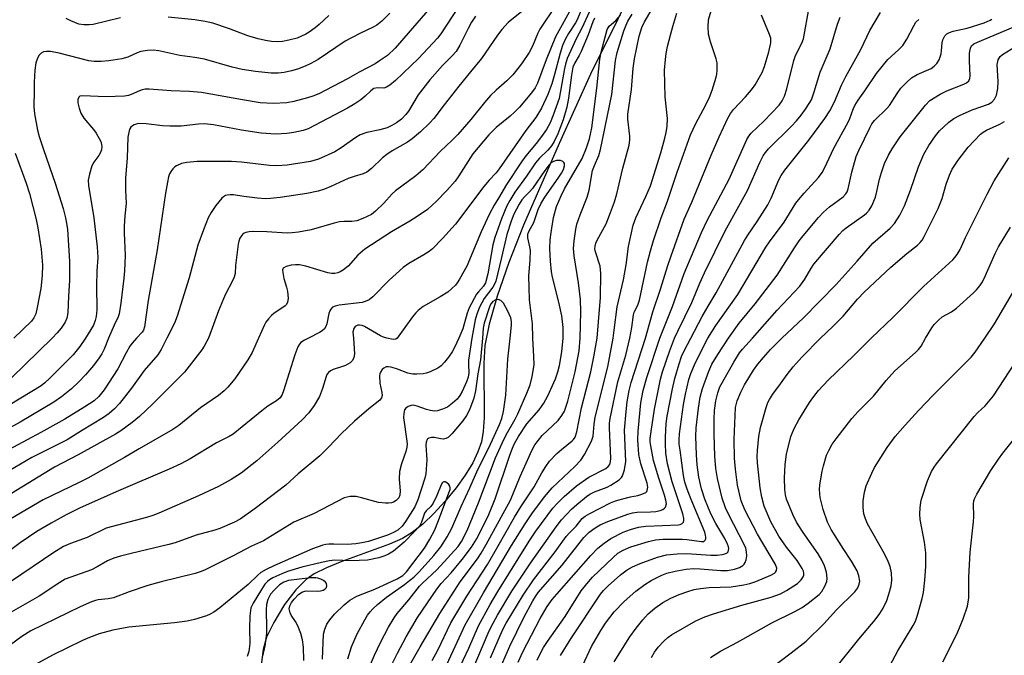
# Model space of a CAD drawing. Units: inches. Extents: x 1267760 to 1273760, y 473454 to 477455.
# Drawn here: x 1269989 to 1270257, y 476914 to 477087 of the extents above; entities that cross this region are included whole.
import ezdxf

# ---------------------------------------------------------------- set-up
doc = ezdxf.new("R2010")
doc.units = ezdxf.units.IN
doc.header["$MEASUREMENT"] = 0
doc.layers.add('HYDRO-Single Line Stream', color=4, linetype='Continuous')
doc.layers.add('Undefined', color=1, linetype='Continuous')

msp = doc.modelspace()

# ---------------------------------------------------------------- linework, layer by layer
at = {"layer": 'HYDRO-Single Line Stream'}
msp.add_lwpolyline([(1270166.9, 477116.84), (1270144.63, 477071.83), (1270136.07, 477053.04), (1270126.4, 477030.79), (1270122.4, 477020.65), (1270119.2, 477011.49), (1270117.01, 477003.86), (1270115.9, 476998.05), (1270115.64, 476993.16), (1270115.71, 476978.47), (1270115.43, 476974.61), (1270114.93, 476971.8), (1270114, 476969.06), (1270112.57, 476966.11), (1270110.51, 476962.71), (1270108.07, 476959.29), (1270105.11, 476955.65), (1270102.02, 476952.31), (1270098.96, 476949.42), (1270096.11, 476947.15), (1270093.45, 476945.55), (1270089.93, 476943.94), (1270076.97, 476939.23), (1270072.79, 476937.56), (1270069.45, 476935.89), (1270067.2, 476934.38), (1270064.43, 476931.59), (1270061.35, 476927.52), (1270058.41, 476922.71), (1270056.46, 476918.64), (1270055.53, 476915.29), (1270055.01, 476911.05)], dxfattribs=at)
at = {"layer": 'Undefined'}
for points, elevation in [([(1270146.4, 477000), (1270146.83, 477004.44), (1270147.32, 477011.11), (1270147.45, 477017.64), (1270147.25, 477019.66), (1270146, 477023.52), (1270145.85, 477024.31), (1270145.87, 477025.09), (1270146.09, 477025.88), (1270146.44, 477026.65), (1270148.89, 477031.12), (1270149.84, 477033.47), (1270151.15, 477037.15), (1270151.8, 477039.32), (1270153.39, 477046.29), (1270155.14, 477052.5), (1270155.33, 477053.88), (1270155.35, 477055.01), (1270154.83, 477059.66), (1270154.81, 477060.96), (1270155.77, 477067.72), (1270156.22, 477073.47), (1270156.64, 477076), (1270157.85, 477082.18), (1270158.57, 477084.56), (1270159.31, 477086.1), (1270164.73, 477095.35)], 132), ([(1270103.24, 477092.63), (1270091.46, 477078.94), (1270089.37, 477076.98), (1270087.23, 477075.46), (1270085.99, 477074.69), (1270081.66, 477072.43), (1270078.47, 477070.59), (1270070.68, 477066.51), (1270069.05, 477065.84), (1270067.63, 477065.4), (1270063.88, 477064.42), (1270062.02, 477064.09), (1270058.22, 477063.85), (1270054.75, 477064.09), (1270049.95, 477064.84), (1270038.8, 477066.89), (1270035.46, 477067.15), (1270030.53, 477067.33), (1270024.53, 477067.79), (1270023.4, 477067.76), (1270022.6, 477067.61), (1270021.85, 477067.35), (1270019.59, 477066.29), (1270018.86, 477066.07), (1270017.84, 477065.9), (1270012.68, 477065.72), (1270006.42, 477065.97), (1270005.69, 477065.84), (1270005.35, 477065.59), (1270005.09, 477064.97), (1270005.11, 477064.03), (1270005.43, 477062.64), (1270005.91, 477061.27), (1270006.76, 477059.91), (1270009.38, 477056.78), (1270010.08, 477055.82), (1270011.32, 477053.5), (1270011.58, 477052.7), (1270011.63, 477052.14), (1270011.55, 477051.31), (1270011.22, 477050.36), (1270010.84, 477049.74), (1270009.46, 477047.89), (1270008.93, 477046.88), (1270008.24, 477044.69), (1270007.92, 477043.01), (1270008.02, 477041.54), (1270009.43, 477032.76), (1270010.35, 477024.89), (1270010.53, 477021.99), (1270010.31, 477018.34), (1270010.18, 477014.17), (1270010.24, 477007.73), (1270010.11, 477005.9), (1270009.85, 477004.8), (1270009.35, 477003.59), (1270007.16, 477000)], 144), ([(1270163.53, 477000), (1270166.95, 477008.67), (1270170.09, 477017.58), (1270174.79, 477028.8), (1270176.34, 477032.06), (1270182.35, 477043.3), (1270187.16, 477054.09), (1270187.72, 477055.03), (1270188.37, 477055.82), (1270191.84, 477059.11), (1270195.93, 477063.4), (1270196.8, 477064.57), (1270197.44, 477065.87), (1270198.03, 477067.86), (1270199.94, 477075.59), (1270200.46, 477076.96), (1270202.13, 477080.28), (1270202.57, 477081.46), (1270202.99, 477083.47), (1270204.58, 477092.66)], 140), ([(1270108.72, 477090.17), (1270103.87, 477082.8), (1270102.95, 477081.63), (1270097.78, 477076.09), (1270091.53, 477070.18), (1270090.02, 477068.87), (1270089.13, 477068.29), (1270088.42, 477068.04), (1270086.62, 477068.16), (1270085.69, 477067.92), (1270084.84, 477067.36), (1270083.28, 477065.84), (1270082.14, 477064.91), (1270080.46, 477063.79), (1270078.48, 477062.62), (1270067.8, 477056.99), (1270066.45, 477056.51), (1270063.89, 477055.95), (1270062, 477055.72), (1270059.02, 477055.55), (1270054.98, 477055.79), (1270049.61, 477056.58), (1270042, 477058.07), (1270039.55, 477058.35), (1270037.94, 477058.3), (1270033.27, 477057.75), (1270030.14, 477057.68), (1270028.12, 477057.77), (1270023.7, 477058.34), (1270021.75, 477058.4), (1270020.94, 477058.26), (1270020.42, 477058.05), (1270019.95, 477057.77), (1270019.55, 477057.41), (1270019.28, 477056.95), (1270019.08, 477056.43), (1270018.72, 477054.72), (1270018.56, 477049.13), (1270018.05, 477043.53), (1270018.04, 477040.31), (1270018.27, 477036.66), (1270017.9, 477033.31), (1270017.74, 477030.48), (1270017.74, 477028.73), (1270017.97, 477022.49), (1270017.8, 477018.36), (1270017.64, 477016.36), (1270016.84, 477009.55), (1270016.34, 477006.69), (1270016.05, 477005.86), (1270014.97, 477003.53), (1270013.49, 477000)], 142), ([(1270127.27, 477090), (1270122.2, 477085.89), (1270120.49, 477084.05), (1270119.28, 477082.47), (1270114.99, 477076.12), (1270111.95, 477072.54), (1270108.75, 477068.61), (1270104.76, 477063.55), (1270101.98, 477059.79), (1270100.84, 477058.49), (1270098.39, 477056.18), (1270096.13, 477054.23), (1270094.84, 477053.34), (1270090.66, 477050.99), (1270089.17, 477050.03), (1270088.05, 477049.08), (1270085.06, 477046.24), (1270083.73, 477045.21), (1270082.73, 477044.76), (1270080.33, 477044.06), (1270078.69, 477043.48), (1270074, 477041.26), (1270072.19, 477040.53), (1270070.55, 477040.04), (1270067.42, 477039.42), (1270060.16, 477038.28), (1270057.55, 477037.99), (1270056.1, 477037.97), (1270054.03, 477038.1), (1270050.29, 477038.57), (1270047.43, 477039.01), (1270046.59, 477039.06), (1270045.79, 477038.98), (1270045.33, 477038.83), (1270044.73, 477038.49), (1270044.33, 477038.15), (1270042.67, 477036.14), (1270041.38, 477034.26), (1270040.61, 477032.73), (1270039.27, 477029.47), (1270037.79, 477025.29), (1270035.43, 477016.46), (1270032.14, 477005.99), (1270031.4, 477004.08), (1270029.34, 477000)], 138), ([(1270135.14, 477090.43), (1270130.84, 477084.12), (1270130.28, 477083), (1270128.87, 477079.52), (1270127.92, 477077.75), (1270125.82, 477074.64), (1270123.5, 477071.65), (1270121.87, 477070.01), (1270118.95, 477067.49), (1270117.44, 477066.05), (1270115.75, 477064.11), (1270112.05, 477059.51), (1270108.53, 477055.49), (1270106.87, 477053.79), (1270103.76, 477050.88), (1270099.04, 477045.81), (1270097.06, 477044.16), (1270091.52, 477040.12), (1270090.69, 477039.28), (1270088.42, 477036.72), (1270086.14, 477034.57), (1270085, 477033.71), (1270082.65, 477032.57), (1270081.02, 477031.97), (1270079.67, 477031.77), (1270077.49, 477031.78), (1270076.36, 477031.66), (1270074.91, 477031.31), (1270068.57, 477029.52), (1270065.13, 477028.9), (1270063.4, 477028.66), (1270062.06, 477028.61), (1270056.55, 477028.94), (1270052.87, 477029.04), (1270051.69, 477028.92), (1270050.85, 477028.75), (1270050.34, 477028.56), (1270049.93, 477028.27), (1270049.61, 477027.88), (1270049.22, 477027.2), (1270048.92, 477026.46), (1270048.71, 477025.63), (1270048.01, 477019.81), (1270047.88, 477017.63), (1270047.66, 477016.63), (1270047.2, 477015.59), (1270045.31, 477012.01), (1270044.72, 477010.69), (1270043.42, 477007.48), (1270040.63, 477000)], 136), ([(1270143, 477091.51), (1270140.99, 477086.65), (1270140.52, 477085.83), (1270138.63, 477082.96), (1270137.84, 477081.49), (1270137.03, 477079.7), (1270136.34, 477077.62), (1270134.85, 477071.77), (1270134.1, 477069.19), (1270132.99, 477066.34), (1270131.25, 477062.62), (1270129.76, 477060.05), (1270127.06, 477056.56), (1270119.8, 477046.1), (1270118.96, 477045.03), (1270117.07, 477043.05), (1270115.61, 477041.32), (1270107.85, 477031.09), (1270104.37, 477027.18), (1270101.59, 477024.34), (1270100.7, 477023.64), (1270099.28, 477022.69), (1270095.17, 477020.36), (1270093.65, 477019.28), (1270089.8, 477015.81), (1270085.41, 477011.32), (1270084.36, 477010.47), (1270083.32, 477009.99), (1270082.49, 477009.75), (1270076.27, 477009.03), (1270075.13, 477008.76), (1270074.44, 477008.42), (1270073.93, 477007.94), (1270073.69, 477007.48), (1270073.45, 477006.7), (1270072.85, 477003.94), (1270072.59, 477003.22), (1270072.22, 477002.61), (1270071.6, 477002.03), (1270070.87, 477001.54), (1270067.89, 477000)], 132), ([(1270090.04, 477088.49), (1270087.83, 477086.31), (1270086.45, 477085.22), (1270085.44, 477084.61), (1270081.82, 477082.95), (1270077.87, 477080.84), (1270070.54, 477075.88), (1270068.54, 477074.72), (1270066.98, 477074.02), (1270064.85, 477073.26), (1270063.22, 477072.79), (1270061.26, 477072.33), (1270059.59, 477072.11), (1270057.74, 477072.09), (1270053.48, 477072.59), (1270049.8, 477073.13), (1270047.08, 477073.74), (1270039.56, 477075.94), (1270036.98, 477076.39), (1270032.83, 477076.96), (1270027.18, 477078.18), (1270025.61, 477078.39), (1270024.04, 477078.33), (1270022.22, 477077.99), (1270021.28, 477077.66), (1270018.69, 477076.52), (1270017.08, 477076.03), (1270013.53, 477075.5), (1270011.46, 477075.28), (1270009.52, 477075.32), (1270008.14, 477075.49), (1269999.99, 477077.6), (1269997.66, 477078.06), (1269996.56, 477078.06), (1269995.79, 477077.92), (1269995.13, 477077.6), (1269994.46, 477076.91), (1269994, 477075.95), (1269993.67, 477074.92), (1269993.41, 477072.92), (1269993.22, 477069.72), (1269993.18, 477067.38), (1269993.16, 477062.99), (1269993.32, 477061.03), (1269994.13, 477056.62), (1269994.56, 477054.92), (1269995.72, 477051.36), (1269998.93, 477042.18), (1270001.08, 477035.32), (1270001.75, 477032.79), (1270002.04, 477031.35), (1270002.28, 477029.58), (1270002.87, 477020.97), (1270002.81, 477015.7), (1270002.53, 477011.43), (1270002.35, 477006.95), (1270002.15, 477005.49), (1270001.68, 477004.39), (1270000.6, 477002.77), (1269999.51, 477001.44), (1269998.1, 477000)], 146), ([(1270016.7, 477087.22), (1270009.32, 477085.41), (1270008.18, 477085.26), (1270006.74, 477085.26), (1270005.34, 477085.5), (1270003.22, 477086.34), (1270001.94, 477087.04)], 148), ([(1270113.34, 477087.68), (1270112.27, 477085.99), (1270111.3, 477084.25), (1270109.06, 477079.74), (1270108.03, 477078.04), (1270106.98, 477076.83), (1270104.32, 477074.26), (1270100.89, 477070.32), (1270097.77, 477066.24), (1270095.14, 477061.77), (1270094.41, 477060.88), (1270093.17, 477059.65), (1270091.81, 477058.58), (1270090.56, 477057.88), (1270089.26, 477057.27), (1270087.28, 477056.69), (1270083.78, 477056), (1270081.98, 477055.38), (1270080.76, 477054.67), (1270076.75, 477051.81), (1270075.04, 477050.73), (1270070.59, 477048.71), (1270068.44, 477048.06), (1270062.09, 477047.14), (1270059.3, 477046.95), (1270057.31, 477047.04), (1270049.68, 477047.9), (1270046.92, 477048.12), (1270037.6, 477048.07), (1270034.74, 477047.83), (1270033.33, 477047.53), (1270031.99, 477046.96), (1270031.54, 477046.64), (1270030.97, 477046.07), (1270030.46, 477045.43), (1270030.05, 477044.73), (1270029.77, 477043.91), (1270029.47, 477042.45), (1270028.98, 477039.51), (1270026.72, 477024.06), (1270024.21, 477010.25), (1270023.25, 477003.13), (1270022.94, 477002.22), (1270022.62, 477001.69), (1270021.1, 477000)], 140), ([(1270073.38, 477087.8), (1270070.81, 477085.42), (1270069.7, 477084.51), (1270068.09, 477083.32), (1270067.11, 477082.73), (1270065.83, 477082.09), (1270064.76, 477081.67), (1270062.5, 477081.07), (1270060.78, 477080.73), (1270059.45, 477080.66), (1270057.84, 477080.77), (1270056.2, 477081.03), (1270054.2, 477081.5), (1270051.4, 477082.28), (1270046.36, 477084.16), (1270041.8, 477085.7), (1270039.73, 477086.22), (1270036.96, 477086.67), (1270029.65, 477087.4)], 148), ([(1270138.83, 477088.77), (1270136.42, 477084.47), (1270135.14, 477081.98), (1270132.55, 477075.74), (1270130.2, 477069.38), (1270129.56, 477068.16), (1270128.53, 477066.75), (1270125.26, 477062.85), (1270123.97, 477061.49), (1270122.75, 477060.39), (1270118.97, 477057.35), (1270117.92, 477056.39), (1270116.92, 477055.33), (1270112.64, 477050.16), (1270108.77, 477044.17), (1270107.76, 477042.76), (1270105.5, 477040.17), (1270102.65, 477037.22), (1270100.27, 477035.08), (1270097.16, 477032.91), (1270095.44, 477031.82), (1270090.5, 477028.98), (1270083.25, 477024.27), (1270081.28, 477022.64), (1270078.65, 477019.65), (1270077.44, 477018.59), (1270076.54, 477018.07), (1270075.82, 477017.78), (1270075.05, 477017.64), (1270074.26, 477017.63), (1270073.17, 477017.81), (1270067.13, 477019.65), (1270065.46, 477019.98), (1270064.33, 477020.01), (1270063.17, 477019.85), (1270061.78, 477019.53), (1270061.13, 477019.2), (1270060.98, 477019.04), (1270060.84, 477018.64), (1270060.85, 477017.88), (1270061.17, 477016.22), (1270061.92, 477013.95), (1270062.17, 477012.83), (1270062.33, 477010.81), (1270062.17, 477009.79), (1270061.87, 477009.23), (1270061.5, 477008.84), (1270058.45, 477006.74), (1270057.8, 477006.2), (1270056.99, 477005.33), (1270056.28, 477004.37), (1270055.87, 477003.63), (1270054.24, 477000)], 134), ([(1270144.23, 477088.73), (1270142.35, 477084.55), (1270140.73, 477081.5), (1270138.32, 477076.13), (1270137.81, 477074.55), (1270137.54, 477073.43), (1270136.12, 477065.27), (1270134.49, 477060.67), (1270133.62, 477058.58), (1270132.61, 477056.83), (1270131.27, 477054.93), (1270129.82, 477053.01), (1270127.06, 477049.68), (1270125.87, 477048.01), (1270121.74, 477041.86), (1270119.59, 477038.16), (1270118.4, 477036.24), (1270117.07, 477033.66), (1270114.84, 477028.92), (1270110.95, 477019.6), (1270108.99, 477016.04), (1270108.36, 477015.08), (1270107.86, 477014.48), (1270106.85, 477013.5), (1270105.76, 477012.59), (1270103.74, 477011.31), (1270099.1, 477008.63), (1270097.69, 477007.58), (1270097.08, 477006.95), (1270096.21, 477005.83), (1270092.05, 477000)], 130), ([(1270145.7, 477087.09), (1270145.25, 477086.06), (1270144.01, 477082.59), (1270142.08, 477078.03), (1270141.57, 477076.97), (1270140.34, 477074.97), (1270139.84, 477073.8), (1270139.41, 477071.63), (1270138.62, 477065.37), (1270138.18, 477062.9), (1270137.16, 477059.46), (1270135.72, 477055.62), (1270134.73, 477053.55), (1270134, 477052.33), (1270133.01, 477051.2), (1270130.75, 477049), (1270129.65, 477047.7), (1270127.2, 477044.15), (1270124.02, 477039.75), (1270122.64, 477037.51), (1270121.85, 477036.02), (1270120.36, 477032.46), (1270118.55, 477027.39), (1270118.09, 477025.4), (1270116.65, 477017.54), (1270116.04, 477015.11), (1270115.54, 477014.14), (1270114.16, 477012.65), (1270113.64, 477011.97), (1270111.65, 477008.29), (1270111.06, 477006.81), (1270109.92, 477002.59), (1270108.81, 477000)], 128), ([(1270137.21, 477000), (1270137.22, 477002.97), (1270136.81, 477006.11), (1270136.03, 477009.81), (1270134.27, 477016.61), (1270134.03, 477018.06), (1270133.71, 477020.99), (1270133.59, 477024.44), (1270133.66, 477026.81), (1270133.88, 477028.78), (1270134.56, 477032.83), (1270135.41, 477035.86), (1270136.67, 477038.8), (1270137.59, 477040.62), (1270142.32, 477048.93), (1270143.51, 477051.83), (1270144.34, 477054.27), (1270144.75, 477055.97), (1270144.96, 477057.3), (1270146.31, 477068.03), (1270147.16, 477075.97), (1270147.56, 477077.86), (1270149.14, 477084.01), (1270149.71, 477084.9), (1270151.55, 477086.46), (1270152.82, 477087.89)], 128), ([(1270141.82, 477000), (1270142.02, 477007.16), (1270141.91, 477010.54), (1270141.4, 477015.08), (1270140.17, 477022.41), (1270140.02, 477024.44), (1270140.18, 477026.47), (1270140.63, 477029.67), (1270140.93, 477031.09), (1270141.8, 477033.56), (1270143.73, 477038.39), (1270144.23, 477040.34), (1270145.2, 477045.67), (1270145.69, 477047.05), (1270146.85, 477049.73), (1270147.32, 477051.35), (1270150.41, 477066.32), (1270151.44, 477075.59), (1270151.86, 477077.77), (1270153.7, 477083.64), (1270154.22, 477085), (1270154.82, 477086.24), (1270155.99, 477088.18)], 130), ([(1270150.76, 477000), (1270151.11, 477002.25), (1270151.84, 477008.56), (1270153.59, 477015.93), (1270154.3, 477019.95), (1270154.99, 477025), (1270156.27, 477030.74), (1270156.94, 477032.78), (1270159.72, 477038.6), (1270160.94, 477041.51), (1270163.74, 477050.47), (1270164.86, 477054.41), (1270165.23, 477056.03), (1270165.45, 477057.72), (1270165.54, 477059.78), (1270164.95, 477065.73), (1270164.81, 477072.96), (1270165.03, 477075.83), (1270165.24, 477077.49), (1270165.61, 477079.39), (1270166.45, 477082.84), (1270167, 477084.83), (1270168.16, 477088.45)], 134), ([(1270155.34, 477000), (1270155.9, 477002.93), (1270156.29, 477006.34), (1270156.54, 477007.09), (1270157.48, 477009.02), (1270157.94, 477010.38), (1270160.15, 477020.73), (1270160.91, 477023.78), (1270161.74, 477026.63), (1270163.88, 477032.77), (1270165.54, 477037.27), (1270168.22, 477045.23), (1270171.87, 477055.36), (1270173.29, 477058.44), (1270175.92, 477063.32), (1270177.02, 477065.61), (1270177.72, 477067.47), (1270178.84, 477071.02), (1270179.01, 477071.85), (1270179.11, 477072.96), (1270179.08, 477074.91), (1270178.81, 477076.01), (1270177.29, 477080.62), (1270176.72, 477082.79), (1270176.61, 477084.73), (1270176.77, 477086.66), (1270177.44, 477089.05)], 136), ([(1270159.57, 477000), (1270161.58, 477007.22), (1270163.7, 477013.36), (1270165.64, 477019.81), (1270166.54, 477022.46), (1270170.16, 477032.41), (1270172.23, 477036.99), (1270177.47, 477049.82), (1270179.68, 477054.8), (1270182.03, 477059.87), (1270182.71, 477061.16), (1270183.52, 477062.26), (1270186.78, 477065.65), (1270188.42, 477067.58), (1270189.43, 477068.97), (1270190.63, 477071.04), (1270191.31, 477072.36), (1270191.98, 477073.99), (1270193.12, 477077.91), (1270193.68, 477080.38), (1270193.73, 477080.93), (1270193.69, 477081.65), (1270193.37, 477082.7), (1270192.24, 477085.26), (1270191.2, 477087.92)], 138), ([(1270167.5, 477000), (1270168.39, 477001.98), (1270172.17, 477009.72), (1270174.41, 477015.04), (1270175.69, 477017.85), (1270181.32, 477029.23), (1270187.34, 477040.17), (1270190.74, 477047.87), (1270191.66, 477049.66), (1270192.25, 477050.58), (1270193.07, 477051.55), (1270199.31, 477057.69), (1270200.69, 477059.17), (1270201.96, 477060.73), (1270203.18, 477062.38), (1270204.17, 477063.84), (1270204.75, 477064.91), (1270205.52, 477067.1), (1270207.11, 477072.41), (1270209.81, 477078.75), (1270211.89, 477085.47), (1270212.58, 477087.41)], 142), ([(1270171.93, 477000), (1270175.05, 477005.88), (1270176.63, 477008.73), (1270178.79, 477012.34), (1270186.54, 477026.64), (1270187.44, 477028.08), (1270189.98, 477031.73), (1270192.92, 477036.35), (1270193.79, 477038.14), (1270195.85, 477043.11), (1270196.48, 477044.32), (1270197.49, 477045.72), (1270204.04, 477053.89), (1270208.39, 477059.82), (1270209.74, 477061.9), (1270211, 477064.34), (1270212.98, 477068.85), (1270214.16, 477071.24), (1270218.24, 477078.58), (1270220.66, 477083.72), (1270223.52, 477088.62)], 144), ([(1270176.58, 477000), (1270178.77, 477003.48), (1270184.75, 477011.94), (1270192.31, 477024.83), (1270193.31, 477026.25), (1270197.35, 477031.56), (1270200.51, 477036.75), (1270201.21, 477037.68), (1270202.75, 477039.47), (1270206.69, 477043.78), (1270207.64, 477045.08), (1270208.32, 477046.32), (1270210.82, 477051.72), (1270214.75, 477058.76), (1270215.19, 477059.79), (1270216.13, 477062.38), (1270216.59, 477063.38), (1270217.48, 477064.81), (1270219.29, 477067.34), (1270222.46, 477072.03), (1270225.56, 477075.83), (1270228.49, 477078.44), (1270229.67, 477079.7), (1270230.7, 477081.36), (1270232.58, 477085.04), (1270233.21, 477085.97), (1270233.95, 477086.76)], 146), ([(1270182.14, 477000), (1270185.05, 477004.07), (1270189.48, 477009.38), (1270195.47, 477017.21), (1270200.15, 477024.58), (1270201.43, 477026.48), (1270202.49, 477027.85), (1270206.67, 477032.86), (1270208.01, 477034.33), (1270209.64, 477035.77), (1270213.42, 477038.53), (1270214.16, 477039.28), (1270214.49, 477039.88), (1270214.75, 477040.69), (1270215.75, 477045.24), (1270216.95, 477049.47), (1270217.61, 477051.05), (1270220.71, 477057.46), (1270221.22, 477058.36), (1270221.93, 477059.26), (1270225.24, 477062.53), (1270225.99, 477063.36), (1270228.06, 477066.6), (1270229.06, 477068.01), (1270230.68, 477069.73), (1270232.01, 477070.89), (1270233.54, 477071.78), (1270237.33, 477073.43), (1270238.19, 477074.03), (1270238.92, 477074.75), (1270239.48, 477075.72), (1270240.03, 477077.41), (1270240.17, 477078.29), (1270240.33, 477080.39), (1270240.51, 477081.24), (1270241.04, 477082.25), (1270241.61, 477082.86), (1270242.29, 477083.24), (1270243.3, 477083.58), (1270247.12, 477084.37), (1270251.8, 477085.8), (1270253.42, 477086.54), (1270253.86, 477086.87)], 148), ([(1270188.75, 477000), (1270195.47, 477007.61), (1270201.57, 477014.18), (1270202.93, 477016.06), (1270204.56, 477018.92), (1270205.44, 477020.21), (1270212.32, 477028.27), (1270213.34, 477029.29), (1270214.24, 477030.05), (1270219.17, 477033.56), (1270219.77, 477034.08), (1270220.45, 477034.84), (1270221.16, 477036.05), (1270222.16, 477038.43), (1270222.57, 477039.94), (1270223.25, 477043.26), (1270223.78, 477045.15), (1270224.6, 477047.53), (1270225.72, 477049.83), (1270226.76, 477051.59), (1270228.92, 477054.81), (1270235.77, 477063.45), (1270237.01, 477064.7), (1270239.79, 477066.39), (1270241.63, 477067.31), (1270246.25, 477069.12), (1270246.99, 477069.53), (1270247.56, 477070.05), (1270247.88, 477070.68), (1270247.97, 477071.42), (1270247.73, 477075.53), (1270247.78, 477077.56), (1270248.01, 477078.95), (1270248.36, 477079.59), (1270248.91, 477080.08), (1270249.92, 477080.61), (1270259.68, 477084.64)], 150), ([(1270196.69, 477000), (1270202.58, 477005.58), (1270211.45, 477014.66), (1270217.24, 477020.97), (1270221.44, 477025.9), (1270226.16, 477029.97), (1270227.34, 477031.26), (1270228.78, 477033.49), (1270230.09, 477036.08), (1270231.68, 477040.32), (1270233.89, 477046.67), (1270235.35, 477050.14), (1270236.7, 477052.46), (1270238.53, 477055.04), (1270239.6, 477056.4), (1270242.11, 477058.79), (1270243.49, 477059.83), (1270245.05, 477060.61), (1270248.51, 477062.12), (1270252.92, 477063.71), (1270253.87, 477064.26), (1270254.6, 477065.02), (1270255.16, 477066.19), (1270255.49, 477067.95), (1270255.54, 477069.88), (1270255.34, 477074.5), (1270255.44, 477075.32), (1270255.61, 477075.8), (1270256.16, 477076.66), (1270256.74, 477077.18), (1270262.68, 477080.83)], 152), ([(1270207.18, 477000), (1270210.62, 477003.21), (1270213.41, 477006.02), (1270217.3, 477010.63), (1270219.1, 477012.51), (1270226.36, 477019.35), (1270230.68, 477023.03), (1270233.65, 477025.3), (1270234.39, 477026.03), (1270234.87, 477026.71), (1270235.44, 477027.72), (1270239.26, 477035.29), (1270240.31, 477038.02), (1270241.4, 477041.91), (1270242.31, 477044.42), (1270243.09, 477046), (1270244.7, 477048.45), (1270247.41, 477052.01), (1270250.8, 477055.54), (1270251.45, 477056.05), (1270252.38, 477056.58), (1270256.05, 477058.27), (1270257.27, 477058.96)], 154), ([(1269988.03, 477050.37), (1269991.05, 477042.19), (1269991.96, 477039.35), (1269993.73, 477032.28), (1269994.22, 477030.01), (1269995.16, 477024.29), (1269995.48, 477019.89), (1269995.43, 477017.05), (1269995.06, 477013.56), (1269994.07, 477008.33), (1269993.64, 477006.63), (1269993.13, 477005.57), (1269992.45, 477004.63), (1269987.73, 477000)], 148), ([(1270221.03, 477000), (1270226.92, 477005.61), (1270235.29, 477014.1), (1270243.21, 477021.31), (1270243.8, 477021.94), (1270244.44, 477022.8), (1270245.25, 477024.2), (1270246.7, 477027.43), (1270252.54, 477039.19), (1270254.52, 477042.87), (1270258.44, 477049.12)], 156), ([(1270128.96, 477000), (1270128.83, 477003.96), (1270128.06, 477010.43), (1270127.92, 477013.94), (1270127.88, 477016.88), (1270128.22, 477021.34), (1270128.27, 477023.84), (1270128.13, 477024.92), (1270127.61, 477027.31), (1270127.58, 477028.34), (1270127.85, 477029.09), (1270129.2, 477031.52), (1270130.4, 477035.01), (1270131.11, 477036.57), (1270132.23, 477038.41), (1270135.86, 477043.53), (1270136.72, 477044.93), (1270137.25, 477045.96), (1270137.57, 477046.94), (1270137.53, 477047.55), (1270137.35, 477047.86), (1270137.07, 477048.11), (1270136.42, 477048.34), (1270135.41, 477048.36), (1270134.57, 477048.13), (1270133.91, 477047.73), (1270133.28, 477047.1), (1270132.19, 477045.66), (1270128.86, 477040.77), (1270128.16, 477039.97), (1270126.62, 477038.46), (1270125.98, 477037.7), (1270125.25, 477036.49), (1270123.79, 477033.73), (1270123, 477031.85), (1270121.83, 477028.24), (1270120.45, 477022.02), (1270118.85, 477015.52), (1270118.52, 477014.72), (1270118.09, 477013.95), (1270115.66, 477010.85), (1270114.4, 477008.42), (1270113.73, 477006.6), (1270113.26, 477005.02), (1270112.31, 477000)], 126), ([(1270235.82, 477000), (1270237.51, 477002.88), (1270238.19, 477003.75), (1270239.34, 477004.95), (1270240.37, 477005.79), (1270242.88, 477007.24), (1270244.22, 477008.22), (1270248.9, 477012.38), (1270249.69, 477013.2), (1270250.55, 477014.25), (1270251.13, 477015.12), (1270251.75, 477016.28), (1270254.8, 477023.07), (1270255.7, 477024.88), (1270258.96, 477030.26)], 158), ([(1270251.93, 477000), (1270254.59, 477003.91), (1270260.36, 477013.8)], 160), ([(1270122.76, 477000), (1270123.16, 477003.6), (1270123.12, 477004.6), (1270122.93, 477005.53), (1270122.07, 477007.53), (1270120.91, 477009.54), (1270120.18, 477010.32), (1270119.46, 477010.52), (1270118.69, 477010.39), (1270118.01, 477009.98), (1270117.52, 477009.36), (1270117.14, 477008.56), (1270115.69, 477004.15), (1270115.46, 477002.75), (1270115.21, 477000)], 124), ([(1270089.17, 477000), (1270088.3, 477000.26), (1270087.43, 477000.65), (1270083.15, 477003.17), (1270082.47, 477003.46), (1270081.78, 477003.6), (1270081.33, 477003.57), (1270080.91, 477003.43), (1270080.55, 477003.17), (1270080.19, 477002.65), (1270079.99, 477001.62), (1270080.09, 477000)], 130), ([(1270013.49, 477000), (1270012.27, 476997.02), (1270011.66, 476995.78), (1270010.94, 476994.67), (1270009.35, 476992.58), (1270007.17, 476990.01), (1270005.41, 476988.19), (1270003.34, 476986.24), (1270000.69, 476984.04), (1269998.54, 476982.61), (1269989.4, 476977.14), (1269973.92, 476968.7)], 142), ([(1270007.16, 477000), (1270005.65, 476997.72), (1270003.81, 476995.52), (1269997.36, 476989.05), (1269996.13, 476987.91), (1269995.09, 476987.08), (1269974.97, 476974.9)], 144), ([(1270040.63, 477000), (1270039.5, 476997.85), (1270038.87, 476996.83), (1270035.43, 476992.4), (1270034.11, 476990.82), (1270025.38, 476982.06), (1270021.88, 476978.74), (1270019.85, 476977.06), (1270016.84, 476974.83), (1270015.38, 476973.89), (1270005.22, 476968.27), (1269998.73, 476964.89), (1269982.56, 476955.02)], 136), ([(1270029.34, 477000), (1270027.77, 476996.91), (1270026.87, 476995.53), (1270023.12, 476991.21), (1270019.73, 476986.46), (1270016.4, 476982.26), (1270015.06, 476980.79), (1270013.65, 476979.54), (1270012.06, 476978.44), (1270006.09, 476974.82), (1270002.23, 476972.36), (1269992.55, 476967.54), (1269983.21, 476962.1)], 138), ([(1270021.1, 477000), (1270019.92, 476998.7), (1270019.29, 476997.87), (1270018.26, 476996.04), (1270016.01, 476991.73), (1270012.28, 476985.97), (1270010.86, 476984.19), (1270009.53, 476983.02), (1270007.01, 476981.32), (1270001.55, 476977.99), (1269995.07, 476974.38), (1269983.81, 476968.41)], 140), ([(1270067.89, 477000), (1270066.77, 476999.48), (1270065.82, 476998.86), (1270065.39, 476998.4), (1270064.97, 476997.68), (1270064.19, 476995.54), (1270061.09, 476985.71), (1270060.68, 476984.67), (1270060.17, 476983.83), (1270059.19, 476982.98), (1270056.82, 476981.5), (1270055.65, 476980.64), (1270052.25, 476977.94), (1270047.42, 476973.93), (1270046.28, 476973.24), (1270042.83, 476971.56), (1270035.68, 476967.22), (1270033.1, 476965.85), (1270029.93, 476964.35), (1270016.13, 476958.47), (1270005.77, 476953.86), (1270001.95, 476951.98), (1269997.84, 476949.72), (1269993.98, 476947.4), (1269989.38, 476944.32), (1269984.03, 476940.38)], 132), ([(1270108.81, 477000), (1270107.72, 476997.66), (1270106.97, 476996.32), (1270106, 476994.84), (1270104.93, 476993.46), (1270103.95, 476992.5), (1270103.1, 476991.86), (1270100.99, 476990.85), (1270099.88, 476990.49), (1270099.06, 476990.34), (1270097.39, 476990.21), (1270096.29, 476990.21), (1270094.88, 476990.51), (1270092.09, 476991.63), (1270090.38, 476992.1), (1270089.54, 476992.21), (1270089.01, 476992.19), (1270088.34, 476991.88), (1270087.97, 476991.5), (1270087.5, 476990.82), (1270087.3, 476990.32), (1270087.2, 476989.78), (1270087.31, 476987.77), (1270087.84, 476985.24), (1270087.91, 476984.46), (1270087.76, 476983.77), (1270087.31, 476983.14), (1270084.32, 476980.83), (1270080.39, 476977.42), (1270076.75, 476973.96), (1270073.45, 476970.47), (1270070.94, 476968.04), (1270065.07, 476963.11), (1270061.68, 476959.99), (1270053.37, 476953.69), (1270049.3, 476950.74), (1270047.76, 476949.96), (1270043.76, 476948.25), (1270042.39, 476947.82), (1270037.32, 476946.45), (1270031.58, 476944.34), (1270029.9, 476943.88), (1270019.59, 476941.48), (1270016.73, 476940.75), (1270014.87, 476940.17), (1270013.15, 476939.43), (1270010.35, 476937.77), (1270008.82, 476937), (1270001.7, 476934.42), (1270000.16, 476933.56), (1269994.62, 476929.81), (1269985.72, 476924.77)], 128), ([(1270112.31, 477000), (1270111.43, 476994.05), (1270111.38, 476992.88), (1270111.5, 476990.56), (1270111.34, 476989.43), (1270110.88, 476988.14), (1270109.69, 476985.54), (1270109.06, 476984.4), (1270108.37, 476983.47), (1270107.1, 476982.31), (1270105.7, 476981.29), (1270104.36, 476980.69), (1270102.96, 476980.26), (1270102.14, 476980.18), (1270101.08, 476980.34), (1270100.01, 476980.65), (1270097.49, 476981.56), (1270096.37, 476981.77), (1270095.81, 476981.69), (1270095.01, 476981.41), (1270094.33, 476980.97), (1270094.04, 476980.56), (1270093.79, 476979.55), (1270093.76, 476978.42), (1270094.64, 476972.04), (1270094.71, 476971.21), (1270094.68, 476970.39), (1270094.41, 476969.23), (1270093.18, 476965.87), (1270092.69, 476963.73), (1270092.6, 476961.66), (1270092.8, 476958.47), (1270092.76, 476957.35), (1270092.48, 476956.59), (1270091.74, 476955.86), (1270091.04, 476955.45), (1270090.51, 476955.25), (1270089.69, 476955.1), (1270088.86, 476955.09), (1270086.9, 476955.36), (1270082.29, 476956.6), (1270080.85, 476956.92), (1270080.01, 476956.96), (1270079.19, 476956.91), (1270078.39, 476956.79), (1270077.6, 476956.56), (1270069.46, 476952.36), (1270063.92, 476949.92), (1270055.62, 476944.93), (1270052.37, 476943.39), (1270047.4, 476940.76), (1270039.61, 476936.93), (1270038.41, 476936.45), (1270037.08, 476936.04), (1270027.8, 476933.71), (1270024.14, 476932.69), (1270019.08, 476931.02), (1270014.77, 476929.41), (1270013.33, 476929.12), (1270010.63, 476928.84), (1270009.9, 476928.67), (1270008.84, 476928.28), (1270005.71, 476926.9), (1269992.3, 476920.36), (1269989.84, 476918.84), (1269986.77, 476916.58)], 126), ([(1270054.24, 477000), (1270052.55, 476996.17), (1270051.41, 476994.1), (1270047.81, 476988.99), (1270045.94, 476986.73), (1270044.93, 476985.71), (1270043.42, 476984.45), (1270038.51, 476981.11), (1270032.6, 476976.23), (1270030.97, 476975.17), (1270021.76, 476969.94), (1270017.79, 476967.55), (1270007.82, 476961.96), (1270005.46, 476960.72), (1269995.66, 476956.03), (1269986.86, 476950.85)], 134), ([(1269998.1, 477000), (1269987.01, 476989.25)], 146), ([(1270080.09, 477000), (1270080.39, 476995.78), (1270080.24, 476994.79), (1270079.83, 476993.91), (1270079.21, 476993.34), (1270077.93, 476992.61), (1270077.13, 476992.28), (1270074.57, 476991.46), (1270073.86, 476991.12), (1270073.29, 476990.68), (1270072.91, 476990.15), (1270072.68, 476989.64), (1270071.72, 476986.3), (1270070.89, 476984.2), (1270069.42, 476981.73), (1270067.94, 476979.68), (1270066.14, 476977.85), (1270059.54, 476971.69), (1270053.85, 476966.68), (1270049.53, 476963.34), (1270046.87, 476961.57), (1270043.39, 476959.67), (1270037.98, 476957.11), (1270027.13, 476952.41), (1270025.51, 476951.79), (1270023.8, 476951.27), (1270012.86, 476948.34), (1270007.66, 476945.75), (1270003.08, 476944.13), (1270001.2, 476943.3), (1269998.57, 476941.72), (1269987.05, 476933.92)], 130), ([(1270115.21, 477000), (1270114.69, 476994.16), (1270113.98, 476990.33), (1270113.35, 476985.71), (1270112.83, 476983.67), (1270111.67, 476980.56), (1270110.86, 476978.99), (1270109.9, 476977.5), (1270106.98, 476974.09), (1270105.86, 476973.03), (1270105.27, 476972.71), (1270104.62, 476972.58), (1270103.88, 476972.62), (1270102.08, 476972.96), (1270101.32, 476972.99), (1270100.64, 476972.84), (1270100.28, 476972.62), (1270100.15, 476972.44), (1270099.91, 476971.74), (1270099.83, 476970.91), (1270100.1, 476966.97), (1270099.8, 476963.16), (1270099.54, 476961.94), (1270097.66, 476956.04), (1270096.86, 476954.17), (1270094.3, 476950.13), (1270093.33, 476948.84), (1270092.2, 476947.82), (1270091, 476947.11), (1270089.38, 476946.45), (1270084.17, 476944.75), (1270082.42, 476944.3), (1270080.75, 476944.06), (1270078.4, 476943.88), (1270074.81, 476944.01), (1270073.44, 476943.97), (1270072.62, 476943.88), (1270071.77, 476943.67), (1270069.01, 476942.67), (1270058.44, 476938.11), (1270056.33, 476937.11), (1270054.93, 476936.25), (1270054.06, 476935.52), (1270051.44, 476933.02), (1270043.78, 476926.69), (1270042.11, 476925.52), (1270041.13, 476924.97), (1270040.1, 476924.51), (1270036.85, 476923.44), (1270034.87, 476923.02), (1270031.4, 476922.53), (1270019.01, 476921.39), (1270014.65, 476920.58), (1270010.94, 476919.58), (1270008.26, 476918.58), (1270006.4, 476917.77), (1269998.24, 476913.78), (1269993.43, 476911.19)], 124), ([(1270078.61, 476912.82), (1270079.58, 476916.07), (1270081.15, 476919.55), (1270083.23, 476923.39), (1270083.98, 476924.64), (1270084.65, 476925.56), (1270085.42, 476926.41), (1270086.68, 476927.57), (1270089.11, 476929.6), (1270094.01, 476933), (1270095.4, 476934.06), (1270096.52, 476935.01), (1270097.96, 476936.48), (1270101.97, 476940.9), (1270103.93, 476943.28), (1270105.65, 476945.96), (1270106.87, 476948.36), (1270109.42, 476954.22), (1270111.8, 476959.28), (1270113.95, 476964.34), (1270116.92, 476970.16), (1270119.86, 476976.57), (1270120.48, 476978.14), (1270120.93, 476980.05), (1270121.54, 476984.5), (1270122.13, 476994.32), (1270122.76, 477000)], 124), ([(1270080.15, 476900.47), (1270085.88, 476913.78), (1270087.51, 476917.25), (1270089.66, 476921.37), (1270091.15, 476923.93), (1270091.97, 476925.13), (1270095.19, 476928.87), (1270098.13, 476932.52), (1270098.91, 476933.34), (1270102.8, 476936.99), (1270108.57, 476943.35), (1270109.53, 476944.74), (1270111.09, 476947.69), (1270114.12, 476955.21), (1270118.78, 476967.49), (1270120.57, 476971.47), (1270121.69, 476973.74), (1270124.12, 476977.96), (1270124.89, 476979.45), (1270127.31, 476985.03), (1270128.19, 476987.34), (1270128.76, 476989.58), (1270129.25, 476992.81), (1270129.24, 476995.01), (1270128.96, 477000)], 126), ([(1270092.05, 477000), (1270091.65, 476999.8), (1270090.91, 476999.63), (1270089.17, 477000)], 130), ([(1270089.95, 476909.97), (1270092.1, 476914.36), (1270094.48, 476918.78), (1270097.53, 476924.05), (1270102.8, 476931.74), (1270103.98, 476933.24), (1270106.68, 476936.21), (1270109.74, 476939.81), (1270112.25, 476943.16), (1270113.61, 476945.38), (1270115.98, 476949.94), (1270116.95, 476952.03), (1270118.7, 476956.27), (1270122.71, 476968.22), (1270123.39, 476970.11), (1270123.94, 476971.38), (1270125.04, 476973.3), (1270127.27, 476976.69), (1270130.62, 476980.57), (1270131.95, 476982.38), (1270133.03, 476984.35), (1270135.08, 476988.98), (1270135.76, 476990.87), (1270136.16, 476992.55), (1270136.81, 476996.28), (1270137.21, 477000)], 128), ([(1270095.36, 476910.96), (1270098.24, 476916.06), (1270103.62, 476925.1), (1270109.16, 476933.73), (1270113.86, 476939.95), (1270114.86, 476941.5), (1270116.26, 476943.89), (1270122.84, 476955.97), (1270125.5, 476962.38), (1270127.89, 476967.86), (1270128.65, 476969.46), (1270129.51, 476970.98), (1270130.43, 476972.3), (1270131.47, 476973.52), (1270135.8, 476977.59), (1270136.8, 476978.97), (1270137.51, 476980.2), (1270137.92, 476981.22), (1270138.42, 476982.86), (1270140.48, 476990.86), (1270141.5, 476996.57), (1270141.82, 477000)], 130), ([(1270101.53, 476912.32), (1270103.04, 476915.11), (1270106.62, 476922.61), (1270110.94, 476929.87), (1270116.57, 476938.46), (1270119.44, 476943.35), (1270123.92, 476951.29), (1270125.69, 476954.14), (1270129.34, 476959.62), (1270131.37, 476963.43), (1270132.43, 476965.15), (1270133.47, 476966.54), (1270135.45, 476968.62), (1270136.72, 476969.78), (1270139.63, 476972.09), (1270140.01, 476972.49), (1270140.43, 476973.13), (1270140.88, 476974.5), (1270142.19, 476981.06), (1270144.71, 476990.84), (1270145.55, 476994.98), (1270146.4, 477000)], 132), ([(1270103.35, 476906.51), (1270110.49, 476922.07), (1270115.49, 476930.77), (1270123.11, 476943.59), (1270126.87, 476949.54), (1270128.66, 476952.19), (1270132.1, 476956.88), (1270134.15, 476959.33), (1270140.36, 476965.14), (1270141.98, 476966.8), (1270143.01, 476968.37), (1270144.91, 476971.98), (1270145.33, 476973.36), (1270145.63, 476976.6), (1270145.94, 476978.5), (1270149.37, 476992.22), (1270150.76, 477000)], 134), ([(1270106.93, 476905.91), (1270111.5, 476915.72), (1270114.19, 476921.73), (1270117.35, 476927.58), (1270119.37, 476931.07), (1270127.91, 476944.82), (1270129.72, 476947.49), (1270134.4, 476953.73), (1270135.56, 476955.06), (1270137.47, 476956.96), (1270140.78, 476959.85), (1270144.13, 476962.21), (1270148.8, 476964.59), (1270149.46, 476965.09), (1270149.89, 476965.7), (1270150.08, 476966.44), (1270150.13, 476967.26), (1270149.77, 476975.61), (1270149.8, 476976.94), (1270149.94, 476978.13), (1270152.06, 476988.14), (1270154.23, 476995.42), (1270155.34, 477000)], 136), ([(1270112.67, 476910.11), (1270116.78, 476919.77), (1270117.62, 476921.53), (1270119.33, 476924.68), (1270123.26, 476931.2), (1270128.27, 476938.82), (1270135.25, 476948.73), (1270136.73, 476950.58), (1270139.46, 476953.46), (1270140.91, 476954.81), (1270143.56, 476956.98), (1270144.48, 476957.61), (1270145.69, 476958.26), (1270149.12, 476959.53), (1270150.16, 476960.03), (1270152.39, 476961.5), (1270153.03, 476962.08), (1270153.34, 476962.54), (1270153.89, 476964.2), (1270154.27, 476966.45), (1270153.89, 476975.02), (1270154.29, 476980.04), (1270154.59, 476982.69), (1270155.19, 476985.83), (1270155.73, 476987.99), (1270159.57, 477000)], 138), ([(1270117.44, 476913.04), (1270120.7, 476920.61), (1270121.7, 476922.45), (1270126.28, 476930.08), (1270129.11, 476934.24), (1270135.01, 476941.93), (1270138.03, 476946.06), (1270138.92, 476947.1), (1270140.68, 476948.84), (1270142.36, 476950.96), (1270143.19, 476951.59), (1270144.41, 476952.31), (1270150.03, 476955.25), (1270151.39, 476955.77), (1270153.02, 476956.26), (1270155.47, 476956.87), (1270157.51, 476957.25), (1270158.64, 476957.57), (1270159.64, 476958.01), (1270159.99, 476958.34), (1270160.09, 476958.54), (1270160.22, 476959.52), (1270160.09, 476960.6), (1270158.36, 476965.83), (1270157.81, 476968.35), (1270157.55, 476972.4), (1270157.61, 476974.75), (1270158.35, 476982.43), (1270158.97, 476985.82), (1270160, 476989.37), (1270163.53, 477000)], 140), ([(1270120.14, 476910.43), (1270122.71, 476916.25), (1270126.51, 476924.01), (1270128.91, 476928.54), (1270129.64, 476929.73), (1270130.42, 476930.79), (1270136.88, 476938.31), (1270142.79, 476945.82), (1270144.29, 476947.25), (1270145.86, 476948.43), (1270147.28, 476949.25), (1270149.35, 476950.11), (1270154.81, 476952.13), (1270156.07, 476952.52), (1270157.35, 476952.7), (1270160.91, 476952.74), (1270162.4, 476952.89), (1270163.55, 476953.16), (1270164.34, 476953.45), (1270164.77, 476953.75), (1270165.03, 476954.09), (1270165.27, 476954.96), (1270165.16, 476955.99), (1270164.81, 476957.27), (1270163.21, 476961.91), (1270161.76, 476966.74), (1270161.01, 476970.72), (1270160.89, 476971.8), (1270160.89, 476972.74), (1270161.1, 476974.64), (1270162.05, 476980.72), (1270163.67, 476988.86), (1270164.25, 476990.84), (1270166.11, 476996.39), (1270167.5, 477000)], 142), ([(1270124.92, 476911.86), (1270126.2, 476914.72), (1270130.94, 476923.77), (1270132.87, 476927.01), (1270134.21, 476928.9), (1270135.44, 476930.4), (1270144.69, 476940.91), (1270146.61, 476942.88), (1270148.35, 476944.27), (1270150.19, 476945.53), (1270153.49, 476947.24), (1270155.47, 476948.01), (1270157.73, 476948.57), (1270159.7, 476948.84), (1270168.55, 476949.25), (1270169.07, 476949.36), (1270169.53, 476949.57), (1270169.9, 476950.01), (1270169.99, 476950.45), (1270169.99, 476950.93), (1270169.74, 476952.2), (1270166.89, 476960.91), (1270165.6, 476965.84), (1270165.15, 476968.72), (1270165, 476971.32), (1270165, 476973.05), (1270165.24, 476976.81), (1270165.49, 476978.79), (1270166.96, 476986.21), (1270167.62, 476989.09), (1270168.73, 476993.02), (1270169.41, 476995.02), (1270170.14, 476996.58), (1270171.93, 477000)], 144), ([(1270130.15, 476912.45), (1270131.09, 476914.48), (1270131.86, 476915.89), (1270132.9, 476917.52), (1270137.69, 476924.29), (1270142.13, 476931.26), (1270143.6, 476933.23), (1270145.19, 476935.03), (1270150.75, 476940.33), (1270152.08, 476941.51), (1270153.49, 476942.39), (1270155.61, 476943.25), (1270160.39, 476944.73), (1270162.33, 476945.16), (1270164.32, 476945.31), (1270169.55, 476945.37), (1270170.88, 476945.26), (1270174.8, 476944.66), (1270175.5, 476944.73), (1270175.86, 476945.04), (1270175.98, 476945.44), (1270176.01, 476945.92), (1270175.95, 476946.42), (1270175.73, 476947.23), (1270171.99, 476956.09), (1270170.89, 476958.97), (1270170.32, 476960.82), (1270169.96, 476962.67), (1270169.01, 476969.52), (1270168.8, 476971.21), (1270168.75, 476972.35), (1270168.87, 476973.96), (1270169.93, 476982), (1270170.47, 476984.78), (1270171.37, 476988.76), (1270171.91, 476990.38), (1270173.22, 476993.4), (1270176.58, 477000)], 146), ([(1270136.5, 476913.69), (1270139.3, 476918.19), (1270147.31, 476930.36), (1270148.17, 476931.4), (1270149.45, 476932.63), (1270152.77, 476935.59), (1270154.64, 476937.01), (1270156.09, 476937.85), (1270158.16, 476938.76), (1270162.89, 476940.47), (1270165.34, 476941.07), (1270168.22, 476941.39), (1270170.87, 476941.48), (1270177.35, 476941.03), (1270179.08, 476941), (1270180.46, 476941.17), (1270181.23, 476941.36), (1270181.8, 476941.66), (1270182.06, 476941.93), (1270182.21, 476942.32), (1270182.24, 476942.76), (1270182.15, 476943.26), (1270181.88, 476944.01), (1270181.15, 476945.51), (1270178.77, 476949.62), (1270177.4, 476952.21), (1270175.73, 476956.21), (1270174.82, 476958.99), (1270174.12, 476962.18), (1270173.64, 476965.55), (1270173.45, 476968.27), (1270173.31, 476973.23), (1270173.42, 476975.66), (1270174, 476980.95), (1270174.49, 476984.02), (1270175.11, 476986.36), (1270176.81, 476991.01), (1270177.67, 476992.96), (1270179.27, 476995.63), (1270182.14, 477000)], 148), ([(1270142.44, 476910.9), (1270144.93, 476916.17), (1270147.43, 476920.53), (1270148.72, 476922.51), (1270151.07, 476925.54), (1270153.79, 476928.39), (1270156.93, 476931.21), (1270159.37, 476933.01), (1270161.12, 476934.06), (1270164.05, 476935.58), (1270165.41, 476936.08), (1270167.71, 476936.63), (1270170.64, 476937.17), (1270172.72, 476937.33), (1270174.5, 476937.27), (1270180.11, 476936.78), (1270181.9, 476936.82), (1270183.83, 476937.18), (1270185.17, 476937.63), (1270186.08, 476938.17), (1270186.45, 476938.54), (1270186.73, 476938.97), (1270187.02, 476939.69), (1270187.16, 476940.77), (1270187.11, 476941.87), (1270186.86, 476942.9), (1270186.45, 476943.87), (1270182.23, 476951.99), (1270181.35, 476953.86), (1270180.47, 476956.47), (1270179.23, 476961.86), (1270178.75, 476964.57), (1270178.47, 476967.96), (1270178.29, 476973.9), (1270178.27, 476978.03), (1270178.41, 476980.36), (1270178.78, 476982.94), (1270179.25, 476985.17), (1270179.86, 476986.82), (1270183.59, 476993.47), (1270185.17, 476996.03), (1270185.98, 476997.05), (1270188.75, 477000)], 150), ([(1270151.03, 476911.92), (1270155.33, 476918.73), (1270157.06, 476921.12), (1270158.86, 476923.43), (1270160.32, 476924.98), (1270162.09, 476926.54), (1270164.27, 476928.08), (1270166.49, 476929.27), (1270168.78, 476930.27), (1270171.08, 476931.14), (1270172.87, 476931.61), (1270174.57, 476931.89), (1270176.95, 476932.16), (1270182.92, 476932.41), (1270186.34, 476932.95), (1270188.03, 476933.31), (1270189.65, 476933.86), (1270193.71, 476935.53), (1270194.66, 476936.07), (1270195.01, 476936.4), (1270195.24, 476936.77), (1270195.33, 476937.45), (1270195.01, 476938.45), (1270190.05, 476946.7), (1270186.64, 476953.33), (1270185.66, 476955.76), (1270184.66, 476959.99), (1270184.07, 476964.43), (1270183.84, 476967.4), (1270183.73, 476972.46), (1270184.11, 476981.21), (1270184.52, 476983.02), (1270185.52, 476985.37), (1270186.52, 476987.29), (1270187.69, 476989.27), (1270189.01, 476991.31), (1270190.21, 476992.95), (1270191.69, 476994.8), (1270193.6, 476996.98), (1270196.69, 477000)], 152), ([(1270161.2, 476913.11), (1270162.02, 476914.59), (1270163, 476915.91), (1270164.6, 476917.62), (1270165.68, 476918.6), (1270166.63, 476919.28), (1270173.25, 476923.14), (1270175.72, 476924.25), (1270178.08, 476925.06), (1270185.85, 476927.4), (1270193.82, 476929.58), (1270196.31, 476930.47), (1270197.95, 476931.37), (1270200.92, 476933.32), (1270201.93, 476934.25), (1270202.53, 476935.09), (1270202.68, 476935.57), (1270202.7, 476936.1), (1270202.6, 476936.64), (1270202.26, 476937.38), (1270200.84, 476939.5), (1270197.97, 476943.12), (1270195.9, 476946.2), (1270193.7, 476950.05), (1270191.93, 476954.28), (1270191.26, 476956.73), (1270190.81, 476959.29), (1270190.07, 476966.08), (1270190, 476967.8), (1270190.05, 476969.51), (1270190.44, 476973.25), (1270190.91, 476975.72), (1270192.41, 476981.17), (1270192.89, 476982.49), (1270193.33, 476983.38), (1270194.25, 476984.79), (1270196.3, 476987.64), (1270198.19, 476990.18), (1270199.82, 476992.19), (1270202.27, 476994.96), (1270207.18, 477000)], 154), ([(1270177.28, 476913.11), (1270180.03, 476914.86), (1270184.59, 476917.29), (1270194, 476922.57), (1270200.06, 476925.56), (1270202.21, 476926.72), (1270203.85, 476927.89), (1270206.82, 476930.25), (1270207.56, 476931.1), (1270208.43, 476932.55), (1270208.97, 476933.81), (1270209.06, 476934.64), (1270208.81, 476936.4), (1270208.32, 476938.1), (1270207.56, 476939.62), (1270206.56, 476941.33), (1270202.48, 476947.11), (1270200.7, 476950.01), (1270199.66, 476952.09), (1270198, 476956.26), (1270197.73, 476957.38), (1270197.5, 476958.81), (1270197.39, 476962.03), (1270197.56, 476965.67), (1270197.94, 476968.45), (1270199.19, 476973.27), (1270199.56, 476974.35), (1270200.1, 476975.59), (1270201.34, 476977.81), (1270204.23, 476982.49), (1270205.37, 476984.17), (1270206.68, 476985.78), (1270209.33, 476988.63), (1270216.25, 476995.29), (1270221.03, 477000)], 156), ([(1270188.32, 476906.2), (1270199.2, 476914.38), (1270203.3, 476917.61), (1270208.11, 476922.3), (1270211.61, 476926.15), (1270216.53, 476930.97), (1270217.39, 476932.12), (1270217.78, 476933.14), (1270217.88, 476933.94), (1270217.68, 476935.34), (1270217.23, 476936.69), (1270215.68, 476939.35), (1270213.35, 476942.83), (1270210.1, 476947.94), (1270209.17, 476949.93), (1270207.93, 476953.45), (1270207.12, 476956.71), (1270206.94, 476958.89), (1270207, 476960.03), (1270207.27, 476961.79), (1270207.65, 476963.84), (1270208.02, 476965.29), (1270208.89, 476968.16), (1270209.48, 476969.43), (1270210.43, 476971.15), (1270211.44, 476972.6), (1270215.73, 476978.14), (1270217.46, 476980.09), (1270221.68, 476984.21), (1270225.07, 476988.48), (1270227.48, 476991.14), (1270233.1, 476996.14), (1270233.91, 476996.94), (1270234.6, 476997.87), (1270235.82, 477000)], 158), ([(1270210.67, 476909.41), (1270217.67, 476918.09), (1270222.13, 476923.4), (1270223.35, 476925.07), (1270224.28, 476926.59), (1270225.26, 476928.68), (1270225.84, 476930.34), (1270226.41, 476932.67), (1270226.61, 476934.14), (1270226.56, 476936.21), (1270226.16, 476937.93), (1270225.65, 476939.3), (1270224.62, 476941.33), (1270220, 476949.51), (1270219.43, 476950.83), (1270219.01, 476952.25), (1270218.81, 476954), (1270218.81, 476955.77), (1270219.18, 476958.12), (1270219.68, 476959.81), (1270221.16, 476963.33), (1270221.96, 476964.88), (1270225.32, 476970.32), (1270227.55, 476973.25), (1270230.22, 476976.35), (1270233.85, 476980.33), (1270237.91, 476984.52), (1270248.25, 476994.84), (1270249.35, 476996.23), (1270251.93, 477000)], 160), ([(1270225.36, 476909.52), (1270228.25, 476914.98), (1270232.47, 476921.85), (1270233.03, 476923.03), (1270233.58, 476924.69), (1270234.85, 476929.17), (1270235.22, 476930.83), (1270235.66, 476934.19), (1270235.89, 476937.94), (1270235.93, 476940.21), (1270235.87, 476941.63), (1270235.49, 476944.5), (1270234.37, 476950.71), (1270234.28, 476952.13), (1270234.38, 476953.91), (1270234.53, 476955.38), (1270234.72, 476956.24), (1270236.32, 476961.23), (1270237.39, 476963.71), (1270238.12, 476964.93), (1270238.8, 476965.87), (1270249.08, 476978.7), (1270250.05, 476979.76), (1270252.06, 476981.63), (1270254.29, 476984.38), (1270264.52, 477000)], 162), ([(1270240.53, 476912), (1270244.4, 476919.65), (1270246.04, 476923.7), (1270247.19, 476927.12), (1270247.56, 476929.34), (1270247.62, 476934.97), (1270247.95, 476941.8), (1270248.86, 476950.09), (1270248.93, 476951.49), (1270248.88, 476954.93), (1270248.98, 476955.78), (1270249.13, 476956.34), (1270249.75, 476957.59), (1270253.57, 476964.01), (1270255.63, 476967.11), (1270256.81, 476968.74), (1270260.84, 476973.76)], 164), ([(1270071.71, 476912.69), (1270071.98, 476919.49), (1270072.3, 476920.89), (1270072.84, 476922.21), (1270073.67, 476923.4), (1270074.99, 476924.91), (1270077.57, 476927.49), (1270079.09, 476928.76), (1270081.03, 476929.81), (1270085.92, 476931.69), (1270092, 476934.59), (1270093.58, 476935.49), (1270094.56, 476936.41), (1270099.44, 476942.87), (1270100.88, 476945.33), (1270102.22, 476947.92), (1270103.11, 476949.93), (1270106.27, 476958.36), (1270106.4, 476958.87), (1270106.42, 476959.33), (1270106.33, 476959.76), (1270106.07, 476960.19), (1270105.51, 476960.7), (1270105.11, 476960.92), (1270104.72, 476960.97), (1270104.37, 476960.76), (1270103.96, 476960.12), (1270102.83, 476957.22), (1270101.8, 476955.12), (1270101.15, 476954.21), (1270099.92, 476953.09), (1270099.45, 476952.38), (1270098.66, 476949.92), (1270098.13, 476948.92), (1270096.77, 476947.4), (1270093.9, 476944.54), (1270091.01, 476942.12), (1270089.61, 476941.23), (1270088.63, 476940.78), (1270087.04, 476940.26), (1270083.9, 476939.63), (1270079.37, 476939.44), (1270075.02, 476939.64), (1270073.62, 476939.48), (1270071.42, 476939.02), (1270066.07, 476937.75), (1270062.14, 476936.53), (1270060.61, 476935.92), (1270058.19, 476934.78), (1270057.25, 476934.27), (1270056.7, 476933.85), (1270056.01, 476933.06), (1270055.08, 476931.64), (1270052.78, 476927.93), (1270052.22, 476926.7), (1270052.05, 476925.91), (1270051.94, 476924.5), (1270051.82, 476921.07), (1270051.88, 476916.95), (1270051.61, 476914.74), (1270051.23, 476913.39)], 122), ([(1270066.62, 476912.35), (1270066.49, 476915.94), (1270066.22, 476917.97), (1270065.78, 476919.63), (1270064.96, 476921.77), (1270064.32, 476922.96), (1270063.19, 476924.69), (1270062.86, 476925.34), (1270062.64, 476926.39), (1270062.76, 476927.17), (1270063.23, 476928.14), (1270063.94, 476929.04), (1270065.16, 476930.28), (1270066.07, 476930.91), (1270066.84, 476931.2), (1270067.39, 476931.28), (1270070.3, 476931.22), (1270071.15, 476931.28), (1270071.89, 476931.47), (1270072.31, 476931.69), (1270072.78, 476932.2), (1270072.89, 476932.63), (1270072.78, 476933.3), (1270072.53, 476933.68), (1270071.92, 476934.13), (1270071.2, 476934.49), (1270070.42, 476934.75), (1270069.87, 476934.84), (1270068.39, 476934.78), (1270062.41, 476934.08), (1270061.16, 476933.62), (1270060.01, 476932.9), (1270058.51, 476931.49), (1270057.56, 476930.39), (1270056.81, 476928.9), (1270056.44, 476927.56), (1270056.37, 476926.11), (1270056.48, 476921.1), (1270056.43, 476919.67), (1270055.98, 476916.3), (1270055.35, 476913.46)], 120)]:
    msp.add_lwpolyline(points, dxfattribs=dict(at, elevation=elevation))

doc.saveas('drawing.dxf')
